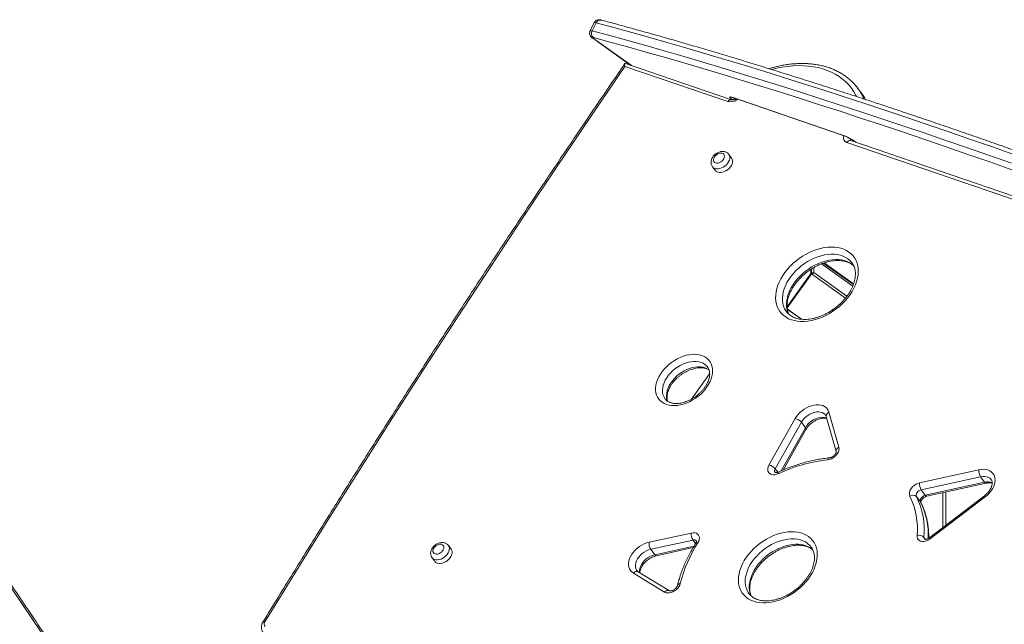
# Model space of a CAD drawing. Units: millimetres. Extents: x -8725 to 18424, y -8953 to 1990.
# Drawn here: x 14773 to 15737, y -4740 to -4149 of the extents above; entities that cross this region are included whole.
import ezdxf

# ---------------------------------------------------------------- set-up
doc = ezdxf.new("R2010")
doc.units = ezdxf.units.MM

msp = doc.modelspace()

# ---------------------------------------------------------------- linework, layer by layer
at = {"color": 7, "linetype": 'Continuous', "lineweight": 15}
for p, q in [((15335.29, -4151.55), (15331.34, -4159.54)), ((15337.35, -4151.63), (15333.4, -4159.61)), ((15333.87, -4166.84), (15371.28, -4193.41)), ((15465.91, -4228.87), (15365.25, -4194.45)), ((15469.72, -4227.07), (15365.77, -4191.52)), ((15596.99, -4220.84), (15593.04, -4215.56)), ((15471.29, -4224.94), (15577.36, -4261.22)), ((15471.87, -4225.24), (15577.94, -4261.51)), ((15886.91, -4369.76), (15586.39, -4266.98)), ((15589.27, -4267.21), (15591.31, -4268.66)), ((15883.1, -4371.56), (15582.58, -4268.78)), ((15469.7, -4284), (15467.07, -4280.49)), ((15451.05, -4292.47), (15453.69, -4295.99)), ((15547.79, -4396.64), (15547.79, -4392.62)), ((15588.87, -4407.81), (15559.43, -4386.9)), ((15587.55, -4386.65), (15587.43, -4386.48)), ((15524.02, -4430.42), (15547.41, -4397.81)), ((15523.25, -4434.25), (15523.37, -4434.41)), ((15524.14, -4431.77), (15538.18, -4441.74)), ((15562.39, -4537.05), (15572.08, -4571.17)), ((15565, -4532.76), (15574.7, -4566.87)), ((15506.25, -4584.49), (15531.9, -4538.97)), ((15537.98, -4542.56), (15512.33, -4588.08)), ((15537.98, -4542.56), (15541.93, -4547.84)), ((15520.08, -4589.25), (15542.4, -4549.64)), ((15653.64, -4601.78), (15711.63, -4589.03)), ((15713.3, -4595.89), (15655.31, -4608.65)), ((15659.26, -4613.93), (15717.25, -4601.17)), ((15660.86, -4614.88), (15718.85, -4602.13)), ((15713.3, -4595.89), (15717.25, -4601.17)), ((15655.31, -4608.65), (15659.26, -4613.93)), ((15676.5, -4611.44), (15676.5, -4645.49)), ((15650.57, -4615.24), (15654.52, -4620.52)), ((15654.76, -4620.9), (15654.8, -4620.98)), ((15717.1, -4614.42), (15663.59, -4655.37)), ((15717.94, -4615.45), (15664.43, -4656.41)), ((15388.98, -4659.98), (15430.3, -4650.9)), ((15431.97, -4657.76), (15390.65, -4666.85)), ((15195.29, -4666.61), (15192.65, -4663.09)), ((15390.65, -4666.85), (15394.61, -4672.13)), ((15396.2, -4673.08), (15432.07, -4665.19)), ((15176.64, -4675.07), (15179.27, -4678.59)), ((15404.13, -4708.68), (15373.6, -4690.14)), ((15408.92, -4707.34), (15378.39, -4688.79)), ((15486.65, -4710.01), (15486.76, -4710.16))]:
    msp.add_line(p, q, dxfattribs=at)
at = {"color": 8, "linetype": 'Continuous', "lineweight": 15}
for p, q in [((15334.57, -4167.2), (15371.66, -4193.54)), ((15470.75, -4227.15), (15469.77, -4226.46)), ((15471.87, -4225.24), (15471.29, -4224.94)), ((15577.93, -4261.51), (15577.36, -4261.22)), ((15589.97, -4267.57), (15591.69, -4268.79)), ((15590.51, -4268.39), (15590.64, -4268.18)), ((15591.09, -4268.58), (15591, -4268.44)), ((15550.03, -4396.16), (15550.03, -4391.24)), ((15557.66, -4387.57), (15588.26, -4409.31)), ((15588.95, -4407.08), (15560.18, -4386.65)), ((15547.2, -4397.13), (15523.95, -4429.55)), ((15547.2, -4392.98), (15547.2, -4397.13)), ((15547.64, -4397.41), (15547.74, -4397.45)), ((15547.74, -4397.45), (15547.65, -4397.38)), ((15547.74, -4397.45), (15581.07, -4421.12)), ((15582.54, -4419.24), (15550.03, -4396.16)), ((15538.26, -4441.75), (15524.14, -4431.71)), ((15448.24, -4495.25), (15430.62, -4519.83)), ((15518.11, -4590.1), (15541.93, -4547.84)), ((15512.33, -4588.08), (15514.87, -4591.48)), ((15679.43, -4643.24), (15679.43, -4610.8)), ((15654.52, -4620.52), (15654.76, -4620.9)), ((15431.97, -4657.76), (15434.51, -4661.15)), ((15657.94, -4655.18), (15659.36, -4657.08)), ((15394.61, -4672.13), (15432.93, -4663.7))]:
    msp.add_line(p, q, dxfattribs=at)
at = {"color": 8, "linetype": 'Continuous', "lineweight": 15, "flags": 128}
for points in [[(15337.35, -4151.63), (15336.48, -4151.44), (15335.83, -4151.37), (15335.42, -4151.44), (15335.29, -4151.55)], [(15331.34, -4159.54), (15331.47, -4159.42), (15331.88, -4159.35), (15332.53, -4159.42), (15333.4, -4159.61)], [(15334.57, -4167.2), (15333.93, -4166.88), (15333.87, -4166.84)], [(15591.78, -4223.78), (15591.3, -4222.8), (15589.26, -4219.17), (15586.93, -4215.74), (15584.32, -4212.52), (15581.43, -4209.53), (15578.27, -4206.76), (15574.86, -4204.24), (15571.21, -4201.97), (15567.32, -4199.96), (15563.22, -4198.22), (15558.91, -4196.75), (15554.42, -4195.55), (15549.75, -4194.64), (15544.92, -4194), (15539.95, -4193.66), (15534.86, -4193.6), (15529.66, -4193.83), (15524.37, -4194.34), (15519, -4195.14), (15513.58, -4196.22), (15508.86, -4197.38)], [(15600.76, -4226.66), (15599.52, -4224.56), (15597.14, -4221.05)], [(15589.28, -4267.22), (15589.33, -4267.25), (15589.97, -4267.57)], [(15467.05, -4280.46), (15467.23, -4280.71), (15467.79, -4281.9), (15468.03, -4283.24), (15467.96, -4284.71), (15467.56, -4286.23), (15466.85, -4287.77), (15465.86, -4289.26), (15464.62, -4290.65), (15463.19, -4291.89), (15461.6, -4292.93), (15459.93, -4293.74), (15458.22, -4294.29), (15456.54, -4294.55), (15454.95, -4294.52), (15453.52, -4294.21)], [(15469.7, -4284), (15469.86, -4284.23), (15470.42, -4285.42), (15470.67, -4286.76), (15470.59, -4288.23), (15470.19, -4289.75), (15469.48, -4291.29), (15468.49, -4292.78), (15467.26, -4294.17), (15465.82, -4295.41), (15464.24, -4296.45), (15462.56, -4297.26), (15460.85, -4297.81), (15459.18, -4298.07), (15457.59, -4298.04), (15456.15, -4297.73)], [(15587.43, -4386.48), (15587.22, -4386.2), (15585.51, -4384.3), (15583.54, -4382.62), (15581.32, -4381.19), (15578.88, -4380.02), (15576.23, -4379.11), (15573.39, -4378.48), (15570.4, -4378.13), (15567.27, -4378.06), (15564.05, -4378.28), (15560.74, -4378.78), (15557.39, -4379.56), (15554.02, -4380.61), (15550.66, -4381.92), (15547.35, -4383.49), (15544.1, -4385.29), (15540.96, -4387.31), (15537.94, -4389.53), (15535.07, -4391.94), (15532.39, -4394.51), (15529.9, -4397.22), (15527.64, -4400.05), (15525.63, -4402.97), (15523.87, -4405.95), (15522.4, -4408.98), (15521.21, -4412.02), (15520.32, -4415.04), (15519.74, -4418.02), (15519.48, -4420.94), (15519.53, -4423.76), (15519.89, -4426.47), (15520.57, -4429.03), (15521.56, -4431.44), (15522.84, -4433.66), (15523.25, -4434.25)], [(15525.51, -4436.72), (15525.51, -4436.72), (15524.52, -4434.31), (15523.84, -4431.75), (15523.48, -4429.04), (15523.43, -4426.22), (15523.69, -4423.3), (15524.27, -4420.32), (15525.16, -4417.29), (15526.35, -4414.26), (15527.82, -4411.23), (15529.58, -4408.25), (15531.59, -4405.33), (15533.85, -4402.5), (15536.34, -4399.79), (15539.02, -4397.22), (15541.89, -4394.81), (15544.91, -4392.59), (15548.05, -4390.57), (15551.3, -4388.77), (15554.61, -4387.2), (15557.97, -4385.89), (15561.34, -4384.84), (15564.69, -4384.06), (15568, -4383.56), (15571.22, -4383.34), (15574.35, -4383.41), (15577.34, -4383.76), (15580.18, -4384.39), (15582.83, -4385.3), (15585.27, -4386.47), (15587.49, -4387.9), (15589.33, -4389.45)], [(15547.41, -4397.81), (15547.45, -4397.7), (15547.43, -4397.54), (15547.35, -4397.34), (15547.2, -4397.13)], [(15588.95, -4407.08), (15588.8, -4407.44), (15588.73, -4407.71)], [(15446.2, -4488.43), (15445.26, -4487.33), (15443.69, -4485.96), (15441.87, -4484.83), (15439.84, -4483.97), (15437.61, -4483.37), (15435.21, -4483.06), (15432.68, -4483.03), (15430.05, -4483.28), (15427.36, -4483.82), (15424.65, -4484.63), (15421.94, -4485.7), (15419.28, -4487.02), (15416.71, -4488.57), (15414.25, -4490.33), (15411.94, -4492.28), (15409.82, -4494.38), (15407.91, -4496.62), (15406.23, -4498.96), (15404.81, -4501.36), (15403.68, -4503.8), (15402.83, -4506.25), (15402.29, -4508.67), (15402.07, -4511.02), (15402.16, -4513.28), (15402.56, -4515.42), (15403.28, -4517.4), (15404.29, -4519.2), (15404.55, -4519.57)], [(15406.95, -4522.03), (15406.51, -4520.7), (15406.11, -4518.56), (15406.02, -4516.3), (15406.25, -4513.95), (15406.78, -4511.53), (15407.63, -4509.08), (15408.77, -4506.64), (15410.18, -4504.23), (15411.86, -4501.9), (15413.77, -4499.66), (15415.9, -4497.56), (15418.2, -4495.61), (15420.66, -4493.85), (15423.23, -4492.3), (15425.89, -4490.98), (15428.6, -4489.91), (15431.31, -4489.1), (15434, -4488.56), (15436.63, -4488.31), (15439.16, -4488.34), (15441.56, -4488.65), (15443.79, -4489.25), (15445.82, -4490.11), (15447.64, -4491.24), (15447.84, -4491.39)], [(15561.63, -4535.52), (15561.23, -4535.04), (15559.98, -4533.95), (15558.48, -4533.14), (15556.74, -4532.61), (15554.82, -4532.39), (15552.77, -4532.49), (15550.65, -4532.89), (15548.49, -4533.58), (15546.37, -4534.56), (15544.33, -4535.79), (15542.42, -4537.25), (15540.7, -4538.89), (15539.21, -4540.68), (15537.98, -4542.56)], [(15541.93, -4547.84), (15543.16, -4545.96), (15544.65, -4544.17), (15546.37, -4542.53), (15548.28, -4541.07), (15550.32, -4539.84), (15552.44, -4538.86), (15554.6, -4538.17), (15556.73, -4537.77), (15558.77, -4537.67), (15560.69, -4537.89), (15562.43, -4538.42), (15562.82, -4538.59)], [(15515.46, -4592.82), (15515.36, -4592.2), (15515.35, -4591.7), (15515.43, -4591.37), (15515.58, -4591.21)], [(15723.74, -4598.7), (15723.54, -4598.44), (15722.37, -4597.31), (15720.93, -4596.44), (15719.26, -4595.85), (15717.4, -4595.56), (15715.39, -4595.58), (15713.3, -4595.89)], [(15434.69, -4660.84), (15434.73, -4660.8), (15435.02, -4660.57), (15435.46, -4660.46), (15436.04, -4660.46), (15436.72, -4660.58)], [(15547.68, -4664.71), (15547.61, -4664.63), (15545.98, -4662.74), (15544.07, -4661.08), (15541.91, -4659.66), (15539.53, -4658.5), (15536.93, -4657.61), (15534.15, -4657), (15531.21, -4656.68), (15528.14, -4656.64), (15524.97, -4656.89), (15521.72, -4657.42), (15518.44, -4658.23), (15515.14, -4659.32), (15511.86, -4660.66), (15508.63, -4662.26), (15505.48, -4664.09), (15502.44, -4666.14), (15499.53, -4668.39), (15496.8, -4670.81), (15494.25, -4673.39), (15491.91, -4676.1), (15489.82, -4678.92), (15487.97, -4681.81), (15486.4, -4684.76), (15485.12, -4687.73), (15484.14, -4690.7), (15483.47, -4693.64), (15483.11, -4696.52), (15483.07, -4699.31), (15483.34, -4701.99), (15483.94, -4704.54), (15484.84, -4706.93), (15486.05, -4709.13), (15486.65, -4710.01)], [(15488.92, -4712.47), (15488.79, -4712.21), (15487.89, -4709.82), (15487.29, -4707.27), (15487.02, -4704.59), (15487.06, -4701.8), (15487.42, -4698.92), (15488.09, -4695.98), (15489.07, -4693.01), (15490.36, -4690.04), (15491.92, -4687.09), (15493.77, -4684.2), (15495.86, -4681.38), (15498.2, -4678.67), (15500.75, -4676.09), (15503.48, -4673.67), (15506.39, -4671.42), (15509.43, -4669.37), (15512.58, -4667.54), (15515.81, -4665.94), (15519.09, -4664.59), (15522.39, -4663.51), (15525.67, -4662.7), (15528.92, -4662.16), (15532.09, -4661.92), (15535.16, -4661.96), (15538.1, -4662.28), (15540.88, -4662.89), (15543.48, -4663.78), (15545.87, -4664.94), (15548.02, -4666.35), (15549.24, -4667.36)], [(15192.63, -4663.06), (15192.81, -4663.32), (15193.37, -4664.5), (15193.62, -4665.84), (15193.54, -4667.31), (15193.14, -4668.83), (15192.43, -4670.37), (15191.45, -4671.86), (15190.21, -4673.25), (15188.78, -4674.49), (15187.19, -4675.53), (15185.51, -4676.34), (15183.81, -4676.89), (15182.13, -4677.15), (15180.54, -4677.12), (15179.1, -4676.81)], [(15195.29, -4666.61), (15195.45, -4666.83), (15196.01, -4668.02), (15196.25, -4669.36), (15196.18, -4670.83), (15195.78, -4672.35), (15195.07, -4673.89), (15194.08, -4675.38), (15192.84, -4676.77), (15191.41, -4678.01), (15189.82, -4679.05), (15188.15, -4679.86), (15186.44, -4680.41), (15184.76, -4680.67), (15183.17, -4680.64), (15181.74, -4680.33)], [(15390.65, -4666.85), (15388.48, -4667.47), (15386.32, -4668.39), (15384.23, -4669.58), (15382.27, -4671), (15380.48, -4672.62), (15378.93, -4674.4), (15377.63, -4676.29), (15376.64, -4678.24), (15375.97, -4680.2), (15375.64, -4682.12), (15375.66, -4683.95), (15376.03, -4685.64), (15376.75, -4687.15), (15377.07, -4687.61)], [(15379.66, -4689.56), (15379.61, -4689.23), (15379.59, -4687.4), (15379.92, -4685.48), (15380.59, -4683.52), (15381.58, -4681.57), (15382.88, -4679.68), (15384.44, -4677.9), (15386.22, -4676.28), (15388.18, -4674.86), (15390.27, -4673.67), (15392.43, -4672.75), (15394.61, -4672.13)], [(15373.6, -4690.14), (15374.29, -4689.49), (15375.04, -4688.98), (15375.81, -4688.62), (15376.59, -4688.44), (15377.34, -4688.44), (15378.02, -4688.61), (15378.39, -4688.79)], [(15013.14, -4737.85), (15012.45, -4737.74), (15011.86, -4737.75), (15011.41, -4737.88), (15011.11, -4738.12), (15011.08, -4738.17)]]:
    msp.add_lwpolyline(points, dxfattribs=at)
at = {"color": 7, "linetype": 'Continuous', "lineweight": 15, "flags": 128}
for points in [[(15747.48, -4281.16), (15725.84, -4273.55), (15704.4, -4266.07), (15683.15, -4258.73), (15662.1, -4251.53), (15641.25, -4244.47), (15620.61, -4237.55), (15600.17, -4230.78), (15579.94, -4224.16), (15559.93, -4217.68), (15540.12, -4211.35), (15520.54, -4205.16), (15501.18, -4199.13), (15482.05, -4193.24), (15463.14, -4187.5), (15444.46, -4181.92), (15426.01, -4176.49), (15407.8, -4171.21), (15389.82, -4166.08), (15372.09, -4161.11), (15354.6, -4156.29), (15337.35, -4151.63)], [(15333.4, -4159.61), (15350.65, -4164.28), (15368.14, -4169.09), (15385.87, -4174.06), (15403.85, -4179.19), (15422.06, -4184.47), (15440.51, -4189.9), (15459.18, -4195.48), (15478.09, -4201.22), (15497.23, -4207.11), (15516.59, -4213.14), (15536.17, -4219.33), (15555.97, -4225.66), (15575.99, -4232.14), (15596.22, -4238.76), (15616.66, -4245.54), (15637.3, -4252.45), (15658.15, -4259.51), (15679.2, -4266.71), (15700.45, -4274.05), (15721.89, -4281.53), (15743.53, -4289.15)], [(15334.66, -4166.23), (15334.22, -4166.13), (15333.9, -4166.1), (15333.69, -4166.13), (15333.62, -4166.23), (15333.67, -4166.39), (15333.85, -4166.61), (15334.15, -4166.88), (15334.57, -4167.2)], [(15743.95, -4295.5), (15722.36, -4287.89), (15700.96, -4280.43), (15679.76, -4273.1), (15658.75, -4265.92), (15637.94, -4258.87), (15617.34, -4251.97), (15596.94, -4245.22), (15576.76, -4238.6), (15556.78, -4232.14), (15537.02, -4225.82), (15517.48, -4219.65), (15498.16, -4213.62), (15479.06, -4207.75), (15460.19, -4202.02), (15441.54, -4196.45), (15423.13, -4191.03), (15404.96, -4185.76), (15387.02, -4180.65), (15369.32, -4175.68), (15351.87, -4170.88), (15334.66, -4166.23)], [(15365.25, -4194.45), (15331.88, -4243.48), (15298.78, -4292.58), (15265.95, -4341.77), (15233.39, -4391.03), (15201.1, -4440.37), (15169.08, -4489.78), (15137.34, -4539.26), (15105.88, -4588.81), (15074.69, -4638.42), (15043.78, -4688.11), (15013.14, -4737.85)], [(15593.04, -4215.56), (15593.13, -4215.68), (15593.5, -4216.18)], [(15469.77, -4226.46), (15468.82, -4225.74), (15468.18, -4225.14), (15467.88, -4224.68), (15467.92, -4224.38), (15468.3, -4224.26), (15469.01, -4224.31), (15470.02, -4224.54), (15471.29, -4224.94)], [(15597.14, -4221.05), (15597.08, -4220.96), (15596.99, -4220.84)], [(15453.98, -4288.77), (15455.14, -4288.98), (15456.43, -4288.89), (15457.78, -4288.5), (15459.1, -4287.84), (15460.31, -4286.94), (15461.33, -4285.87), (15462.09, -4284.69), (15462.56, -4283.47), (15462.69, -4282.29), (15462.49, -4281.23), (15461.96, -4280.35), (15461.14, -4279.71), (15460.07, -4279.35), (15458.83, -4279.28), (15457.5, -4279.53), (15456.16, -4280.06), (15454.88, -4280.84), (15453.76, -4281.84), (15452.86, -4282.97), (15452.24, -4284.18), (15451.94, -4285.39), (15451.98, -4286.52), (15452.35, -4287.49), (15453.03, -4288.26), (15453.98, -4288.77)], [(15456.15, -4297.73), (15457.59, -4298.04), (15459.18, -4298.07), (15460.85, -4297.81), (15462.56, -4297.26), (15464.24, -4296.45), (15465.82, -4295.41), (15467.26, -4294.17), (15468.49, -4292.78), (15469.48, -4291.29), (15470.19, -4289.75), (15470.59, -4288.23), (15470.67, -4286.76), (15470.42, -4285.42), (15469.86, -4284.23), (15469.7, -4284)], [(15528.26, -4442.3), (15525.54, -4441.2), (15523.05, -4439.84), (15520.78, -4438.22), (15518.78, -4436.37), (15517.04, -4434.29), (15515.58, -4432), (15514.42, -4429.51), (15513.56, -4426.86), (15513.01, -4424.05), (15512.78, -4421.12), (15512.86, -4418.08), (15513.26, -4414.95), (15513.98, -4411.77), (15514.99, -4408.56), (15516.31, -4405.33), (15517.92, -4402.13), (15519.8, -4398.96), (15521.95, -4395.86), (15524.33, -4392.86), (15526.95, -4389.97), (15529.77, -4387.21), (15532.77, -4384.62), (15535.94, -4382.2), (15539.24, -4379.98), (15542.64, -4377.98), (15546.13, -4376.21), (15549.68, -4374.68), (15553.25, -4373.41), (15556.83, -4372.41), (15560.37, -4371.68), (15563.86, -4371.23), (15567.27, -4371.07), (15570.56, -4371.19), (15573.72, -4371.6), (15576.72, -4372.28), (15579.54, -4373.25), (15582.14, -4374.48), (15584.53, -4375.97), (15586.66, -4377.7), (15588.54, -4379.67), (15590.14, -4381.86), (15591.45, -4384.25), (15592.46, -4386.82), (15593.16, -4389.55), (15593.55, -4392.43), (15593.63, -4395.42), (15593.39, -4398.5), (15592.83, -4401.66), (15591.96, -4404.86), (15590.8, -4408.08), (15589.33, -4411.3), (15587.59, -4414.49), (15585.57, -4417.62), (15583.3, -4420.68), (15580.8, -4423.63), (15578.08, -4426.46), (15575.16, -4429.14), (15572.08, -4431.64), (15568.84, -4433.96), (15565.48, -4436.08), (15562.03, -4437.96), (15558.51, -4439.62), (15554.95, -4441.01), (15551.37, -4442.15), (15547.81, -4443.02), (15544.29, -4443.61), (15540.84, -4443.91), (15537.48, -4443.93), (15534.25, -4443.67), (15531.17, -4443.12), (15528.26, -4442.3)], [(15406.04, -4525.09), (15403.81, -4524.16), (15401.8, -4522.97), (15400.03, -4521.52), (15398.52, -4519.85), (15397.29, -4517.97), (15396.36, -4515.89), (15395.73, -4513.65), (15395.42, -4511.27), (15395.41, -4508.77), (15395.73, -4506.18), (15396.35, -4503.54), (15397.28, -4500.87), (15398.5, -4498.2), (15400.01, -4495.57), (15401.77, -4493), (15403.78, -4490.52), (15406.01, -4488.16), (15408.44, -4485.95), (15411.03, -4483.91), (15413.76, -4482.07), (15416.6, -4480.44), (15419.51, -4479.04), (15422.47, -4477.9), (15425.43, -4477.02), (15428.37, -4476.41), (15431.25, -4476.09), (15434.04, -4476.04), (15436.71, -4476.28), (15439.22, -4476.81), (15441.56, -4477.6), (15443.68, -4478.67), (15445.58, -4479.99), (15447.22, -4481.55), (15448.59, -4483.33), (15449.67, -4485.31), (15450.45, -4487.47), (15450.92, -4489.79), (15451.08, -4492.23), (15450.93, -4494.78), (15450.46, -4497.4), (15449.68, -4500.06), (15448.6, -4502.73), (15447.24, -4505.38), (15445.6, -4507.99), (15443.71, -4510.52), (15441.59, -4512.94), (15439.25, -4515.23), (15436.74, -4517.35), (15434.08, -4519.3), (15431.29, -4521.04), (15428.41, -4522.55), (15425.47, -4523.82), (15422.51, -4524.84), (15419.55, -4525.58), (15416.64, -4526.05), (15413.8, -4526.23), (15411.07, -4526.14), (15408.47, -4525.75), (15406.04, -4525.09)], [(15531.9, -4538.97), (15533.24, -4536.87), (15534.82, -4534.85), (15536.64, -4532.95), (15538.64, -4531.21), (15540.8, -4529.65), (15543.08, -4528.3), (15545.44, -4527.19), (15547.83, -4526.34), (15550.21, -4525.75), (15552.55, -4525.45), (15554.8, -4525.43), (15556.91, -4525.71), (15558.86, -4526.26), (15560.6, -4527.09), (15562.11, -4528.17), (15563.36, -4529.49), (15564.33, -4531.03), (15565, -4532.76)], [(15574.7, -4566.87), (15574.9, -4568.33), (15574.74, -4569.92), (15574.21, -4571.57), (15573.33, -4573.2), (15572.15, -4574.76), (15570.71, -4576.17), (15569.07, -4577.38), (15567.3, -4578.34), (15565.47, -4579), (15563.66, -4579.34)], [(15515.46, -4592.82), (15513.78, -4593.46), (15512.1, -4593.82), (15510.5, -4593.9), (15509.01, -4593.69), (15507.71, -4593.21), (15506.62, -4592.46), (15505.8, -4591.48), (15505.27, -4590.3), (15505.04, -4588.96), (15505.14, -4587.52), (15505.54, -4586.01), (15506.25, -4584.49)], [(15711.63, -4589.03), (15713.99, -4588.65), (15716.27, -4588.55), (15718.42, -4588.75), (15720.42, -4589.22), (15722.23, -4589.98), (15723.81, -4590.99), (15725.14, -4592.26), (15726.18, -4593.74), (15726.94, -4595.42), (15727.38, -4597.27), (15727.5, -4599.25), (15727.3, -4601.33), (15726.79, -4603.46), (15725.97, -4605.63), (15724.86, -4607.77), (15723.47, -4609.86), (15721.84, -4611.87), (15719.98, -4613.74), (15717.94, -4615.45)], [(15644.17, -4614.96), (15643.71, -4613.62), (15643.62, -4612.1), (15643.9, -4610.48), (15644.55, -4608.83), (15645.53, -4607.21), (15646.8, -4605.7), (15648.32, -4604.34), (15650.01, -4603.21), (15651.81, -4602.35), (15653.64, -4601.78)], [(15655.31, -4608.65), (15654.17, -4609.02), (15653.06, -4609.63), (15652.07, -4610.42), (15651.25, -4611.36), (15650.67, -4612.38), (15650.35, -4613.4), (15650.32, -4614.38), (15650.57, -4615.24)], [(15654.52, -4620.52), (15654.27, -4619.66), (15654.3, -4618.68), (15654.62, -4617.66), (15655.2, -4616.64), (15656.02, -4615.7), (15657.01, -4614.91), (15658.12, -4614.3), (15659.26, -4613.93)], [(15430.3, -4650.9), (15432.09, -4650.66), (15433.76, -4650.77), (15435.25, -4651.2), (15436.48, -4651.95), (15437.41, -4652.98), (15438.01, -4654.25), (15438.24, -4655.71), (15438.09, -4657.3), (15437.58, -4658.94), (15436.72, -4660.58)], [(15491.15, -4717.7), (15488.49, -4716.61), (15486.04, -4715.26), (15483.84, -4713.66), (15481.89, -4711.81), (15480.21, -4709.74), (15478.83, -4707.46), (15477.74, -4704.98), (15476.96, -4702.34), (15476.5, -4699.55), (15476.36, -4696.63), (15476.53, -4693.61), (15477.03, -4690.52), (15477.84, -4687.38), (15478.96, -4684.21), (15480.37, -4681.04), (15482.08, -4677.9), (15484.05, -4674.82), (15486.28, -4671.82), (15488.75, -4668.92), (15491.44, -4666.15), (15494.33, -4663.53), (15497.38, -4661.09), (15500.58, -4658.84), (15503.9, -4656.8), (15507.31, -4654.99), (15510.79, -4653.42), (15514.3, -4652.12), (15517.81, -4651.08), (15521.3, -4650.31), (15524.74, -4649.83), (15528.1, -4649.64), (15531.35, -4649.74), (15534.47, -4650.12), (15537.42, -4650.79), (15540.19, -4651.73), (15542.75, -4652.95), (15545.08, -4654.43), (15547.16, -4656.16), (15548.97, -4658.12), (15550.5, -4660.3), (15551.74, -4662.68), (15552.67, -4665.24), (15553.29, -4667.96), (15553.6, -4670.82), (15553.58, -4673.79), (15553.24, -4676.85), (15552.59, -4679.97), (15551.63, -4683.13), (15550.36, -4686.3), (15548.8, -4689.45), (15546.95, -4692.57), (15544.85, -4695.61), (15542.49, -4698.57), (15539.91, -4701.41), (15537.12, -4704.1), (15534.15, -4706.64), (15531.02, -4708.99), (15527.76, -4711.13), (15524.39, -4713.06), (15520.94, -4714.75), (15517.45, -4716.18), (15513.93, -4717.36), (15510.42, -4718.26), (15506.95, -4718.88), (15503.55, -4719.22), (15500.24, -4719.27), (15497.06, -4719.03), (15494.02, -4718.51), (15491.15, -4717.7)], [(15087.32, -5204.2), (15056.69, -5154.45), (15025.78, -5104.77), (14994.59, -5055.15), (14963.12, -5005.61), (14931.38, -4956.13), (14899.37, -4906.72), (14867.08, -4857.38), (14834.52, -4808.12), (14801.69, -4758.93), (14768.59, -4709.82), (14735.22, -4660.79)], [(15179.56, -4671.37), (15180.72, -4671.58), (15182.02, -4671.49), (15183.37, -4671.1), (15184.69, -4670.44), (15185.9, -4669.54), (15186.92, -4668.47), (15187.68, -4667.29), (15188.15, -4666.07), (15188.28, -4664.89), (15188.08, -4663.83), (15187.54, -4662.95), (15186.72, -4662.31), (15185.66, -4661.95), (15184.42, -4661.88), (15183.09, -4662.13), (15181.74, -4662.66), (15180.47, -4663.44), (15179.35, -4664.44), (15178.45, -4665.57), (15177.83, -4666.78), (15177.53, -4667.99), (15177.56, -4669.12), (15177.93, -4670.1), (15178.61, -4670.86), (15179.56, -4671.37)], [(15373.6, -4690.14), (15372.09, -4689.02), (15370.86, -4687.66), (15369.91, -4686.08), (15369.27, -4684.32), (15368.95, -4682.39), (15368.96, -4680.35), (15369.29, -4678.23), (15369.95, -4676.05), (15370.9, -4673.87), (15372.15, -4671.73), (15373.67, -4669.65), (15375.42, -4667.69), (15377.39, -4665.87), (15379.52, -4664.23), (15381.79, -4662.8), (15384.15, -4661.6), (15386.57, -4660.65), (15388.98, -4659.98)], [(15664.43, -4656.41), (15662.83, -4657.47), (15661.13, -4658.3), (15659.4, -4658.86), (15657.7, -4659.13), (15656.1, -4659.1), (15654.64, -4658.77), (15653.4, -4658.16), (15652.41, -4657.28), (15651.7, -4656.17), (15651.32, -4654.87), (15651.26, -4653.43)], [(15181.74, -4680.33), (15183.17, -4680.64), (15184.76, -4680.67), (15186.44, -4680.41), (15188.15, -4679.86), (15189.82, -4679.05), (15191.41, -4678.01), (15192.84, -4676.77), (15194.08, -4675.38), (15195.07, -4673.89), (15195.78, -4672.35), (15196.18, -4670.83), (15196.25, -4669.36), (15196.01, -4668.02), (15195.45, -4666.83), (15195.29, -4666.61)], [(15419.56, -4700.25), (15419.01, -4701.86), (15418.14, -4703.45), (15416.97, -4704.96), (15415.56, -4706.34), (15413.96, -4707.52), (15412.24, -4708.47), (15410.45, -4709.13), (15408.68, -4709.49), (15406.99, -4709.54), (15405.46, -4709.26), (15404.13, -4708.68)]]:
    msp.add_lwpolyline(points, dxfattribs=at)
at = {"color": 8, "linetype": 'Continuous', "lineweight": 15}
for centre, radius, start, end in [((15341.38, -4153.28), 4.36, 80.64154, 157.7787), ((15551.76, -4246.39), 51.52, 23.1024, 35.89038), ((15468.45, -4218.13), 11.04, 256.68865, 310.52738), ((15469.06, -4230.6), 3.59, 80.16674, 151.30441), ((15470.83, -4222.49), 4.11, 254.96872, 307.68241), ((15584.37, -4263.81), 5.28, 160.75139, 250.14754), ((15585.72, -4270.48), 3.57, 79.06988, 151.42043), ((15588.45, -4265.44), 2.63, 174.51966, 215.89276), ((15455.04, -4289.44), 5.01, 217.37926, 252.30687), ((15457.67, -4292.96), 5.01, 217.26793, 252.30814), ((15547.11, -4396.42), 0.712, 277.33064, 341.76377), ((15548.61, -4391.34), 5.02, 260.6127, 286.4751), ((15566.44, -4536.57), 4.08, 110.60939, 186.77765), ((15540.75, -4549.11), 1.73, 342.22683, 46.99977), ((15576.13, -4570.69), 4.08, 110.62104, 186.69854), ((15566.08, -4579.62), 2.43, 107.24736, 173.37132), ((15515.01, -4589.99), 3.29, 144.43525, 211.88753), ((15720.26, -4612.9), 12.11, 68.60692, 104.37342), ((15718.81, -4600.38), 1.75, 206.90022, 271.1307), ((15660.82, -4613.14), 1.74, 206.8667, 271.42413), ((15588.28, -4653.24), 73.89, 357.60208, 26.28631), ((15705.75, -4624.51), 15.19, 36.61288, 41.66004), ((15432.99, -4660.91), 3.31, 42.14245, 107.94598), ((15660.5, -4655.46), 2.57, 173.56624, 216.1451), ((15652.1, -4665.58), 15.36, 36.6351, 41.6257), ((15180.63, -4672.03), 5.01, 217.39161, 252.3022), ((15183.26, -4675.55), 5.01, 217.27767, 252.30535), ((15396.16, -4671.34), 1.74, 206.87037, 271.42161), ((15419.59, -4703.19), 2.94, 90.67742, 156.85225), ((15407.38, -4711.08), 4.05, 67.76246, 143.55605)]:
    msp.add_arc(centre, radius, start, end, dxfattribs=at)
at = {"color": 7, "linetype": 'Continuous', "lineweight": 15}
for centre, radius, start, end in [((15337.87, -4162.19), 5.16, 150.08039, 231.44211), ((15558.03, -4315.28), 57.41, 56.19357, 70.32567), ((15457.67, -4292.96), 5.01, 217.26793, 252.30814), ((15545.79, -4396.64), 2, 324.35065, 0), ((15548.1, -4395.4), 2.08, 260.12559, 338.62271), ((15529.8, -4549.48), 10.72, 40.20082, 78.67893), ((15504.14, -4595), 10.72, 40.19788, 78.68189), ((15580.6, -4732.82), 154.4, 96.2961, 114.95197), ((15722.08, -4590.12), 10.51, 174.05577, 213.31237), ((15664.1, -4602.87), 10.51, 174.05838, 213.31011), ((15647.21, -4618.81), 4.9, 46.73248, 128.4092), ((15579.46, -4646.78), 72.11, 354.7088, 26.18204), ((15583.39, -4648.27), 74.87, 354.70804, 26.18283), ((15440.76, -4651.99), 10.51, 174.05687, 213.30919), ((15399.44, -4661.07), 10.51, 174.05718, 213.31132), ((15546.78, -4731.76), 131.07, 147.1073, 166.0874), ((15653.16, -4659.81), 6.66, 44.13863, 106.57004), ((15183.26, -4675.55), 5.01, 217.27767, 252.30535), ((15015.53, -4739.86), 3.12, 139.82625, 230.07037)]:
    msp.add_arc(centre, radius, start, end, dxfattribs=at)
for points, knots in [([(15342.09, -4148.98), (15341.88, -4148.93), (15341.33, -4148.79), (15340.49, -4148.67), (15339.49, -4148.68), (15338.51, -4148.85), (15337.5, -4149.25), (15336.55, -4149.88), (15335.78, -4150.67), (15335.46, -4151.29), (15335.32, -4151.56)], [0, 0, 0, 0, 0.101735, 0.25472, 0.368106, 0.489578, 0.618341, 0.753649, 0.893156, 1, 1, 1, 1]), ([(16072.44, -4398.77), (16068.49, -4397.21), (16057.04, -4392.69), (16038.18, -4385.29), (16015.9, -4376.61), (15993.76, -4368.03), (15971.75, -4359.56), (15949.88, -4351.21), (15928.15, -4342.96), (15906.56, -4334.83), (15885.12, -4326.82), (15863.82, -4318.91), (15842.68, -4311.13), (15821.68, -4303.46), (15800.85, -4295.9), (15780.17, -4288.47), (15759.66, -4281.15), (15739.31, -4273.96), (15719.12, -4266.89), (15699.11, -4259.94), (15679.27, -4253.11), (15659.6, -4246.41), (15640.1, -4239.83), (15620.79, -4233.38), (15601.66, -4227.06), (15582.72, -4220.86), (15563.96, -4214.79), (15545.38, -4208.85), (15527.01, -4203.04), (15508.82, -4197.36), (15490.83, -4191.81), (15473.04, -4186.4), (15455.45, -4181.11), (15438.06, -4175.96), (15420.88, -4170.95), (15403.9, -4166.07), (15387.13, -4161.32), (15370.58, -4156.71), (15355.57, -4152.6), (15346.14, -4150.07), (15342.09, -4148.98)], [0, 0, 0, 0, 0.014112, 0.040929, 0.067746, 0.094563, 0.12138, 0.148198, 0.175015, 0.201834, 0.228652, 0.255471, 0.28229, 0.309109, 0.335929, 0.362749, 0.389569, 0.41639, 0.443211, 0.470033, 0.496855, 0.523678, 0.550501, 0.577325, 0.604149, 0.630974, 0.6578, 0.684626, 0.711453, 0.738281, 0.765109, 0.791938, 0.818768, 0.845599, 0.872431, 0.899264, 0.926099, 0.952934, 0.97977, 1, 1, 1, 1]), ([(15331.36, -4159.55), (15331.31, -4159.63), (15331.05, -4160.07), (15330.85, -4160.94), (15330.78, -4162.07), (15330.94, -4163.09), (15331.26, -4163.99), (15331.7, -4164.77), (15332.22, -4165.43), (15332.82, -4166.02), (15333.37, -4166.47), (15333.75, -4166.75), (15333.87, -4166.84)], [0, 0, 0, 0, 0.0312035, 0.1652548, 0.2864305, 0.3982017, 0.5029894, 0.6028071, 0.7016157, 0.8077771, 0.9401864, 1, 1, 1, 1]), ([(15365.28, -4191.69), (15360.86, -4198.17), (15346.1, -4219.74), (15321.2, -4256.46), (15290.65, -4301.87), (15260.34, -4347.35), (15230.26, -4392.89), (15200.41, -4438.5), (15170.8, -4484.17), (15141.41, -4529.9), (15112.27, -4575.68), (15083.36, -4621.53), (15054.69, -4667.44), (15030.62, -4706.32), (15016.14, -4729.91), (15011.08, -4738.17)], [0, 0, 0, 0, 0.035851, 0.11941, 0.20297, 0.286529, 0.370089, 0.453648, 0.537208, 0.620767, 0.704326, 0.787886, 0.871446, 0.955005, 1, 1, 1, 1]), ([(15365.25, -4194.45), (15365.25, -4194.44), (15365.15, -4193.86), (15365.03, -4192.75), (15365.17, -4191.76), (15365.46, -4191.39), (15365.71, -4191.53), (15365.76, -4191.55)], [0, 0, 0, 0, 0.001911, 0.332729, 0.688121, 0.940653, 1, 1, 1, 1]), ([(15593.5, -4216.23), (15593.28, -4215.92), (15592.29, -4214.48), (15590.27, -4212.1), (15587.44, -4209.11), (15584.35, -4206.35), (15581.04, -4203.79), (15577.51, -4201.46), (15573.77, -4199.36), (15569.83, -4197.5), (15565.7, -4195.88), (15561.39, -4194.5), (15556.92, -4193.38), (15552.3, -4192.52), (15547.54, -4191.91), (15542.66, -4191.56), (15537.67, -4191.48), (15532.59, -4191.66), (15527.42, -4192.1), (15522.2, -4192.8), (15516.93, -4193.75), (15511.62, -4194.97), (15508.01, -4195.94), (15506.16, -4196.51), (15506.09, -4196.53)], [0, 0, 0, 0, 0.013327, 0.061795, 0.110255, 0.158743, 0.207297, 0.255948, 0.304718, 0.353623, 0.402669, 0.451852, 0.501165, 0.550593, 0.600119, 0.649724, 0.699394, 0.749112, 0.79886, 0.848632, 0.898415, 0.9482, 0.997982, 1, 1, 1, 1]), ([(15474.03, -4225.97), (15473.84, -4226.1), (15473.3, -4226.44), (15472.38, -4226.82), (15471.38, -4227.11), (15470.54, -4227.2), (15469.98, -4227.15), (15469.8, -4227.1), (15469.72, -4227.07)], [0, 0, 0, 0, 0.103121, 0.293286, 0.480755, 0.665603, 0.850644, 1, 1, 1, 1]), ([(15470.39, -4224.81), (15470.4, -4224.81), (15470.41, -4224.82), (15470.72, -4224.88), (15471.22, -4225.02), (15471.67, -4225.17), (15471.87, -4225.24)], [0, 0, 0, 0, 0.1712517, 0.4340098, 0.7422977, 1, 1, 1, 1]), ([(15600.83, -4226.8), (15600.29, -4225.84), (15599.17, -4223.85), (15597.83, -4222.02), (15597.14, -4221.07)], [0, 0, 0, 0, 0.482555, 1, 1, 1, 1]), ([(15577.94, -4261.51), (15578.12, -4261.58), (15578.65, -4261.76), (15579.68, -4262.16), (15581.01, -4262.72), (15582.45, -4263.38), (15583.92, -4264.1), (15585.38, -4264.85), (15586.73, -4265.61), (15587.93, -4266.32), (15588.77, -4266.86), (15589.15, -4267.13), (15589.27, -4267.21)], [0, 0, 0, 0, 0.058693, 0.164535, 0.273964, 0.386213, 0.49992, 0.614092, 0.727702, 0.839765, 0.948948, 1, 1, 1, 1]), ([(15586.39, -4266.98), (15586.36, -4266.96), (15586.27, -4266.93), (15586.28, -4266.93), (15586.28, -4266.93)], [0, 0, 0, 0, 0.4130029, 1, 1, 1, 1]), ([(15467.02, -4280.46), (15466.77, -4280.15), (15466.21, -4279.46), (15465.1, -4278.66), (15463.78, -4278.04), (15462.34, -4277.68), (15460.8, -4277.57), (15459.2, -4277.74), (15457.56, -4278.17), (15455.95, -4278.86), (15454.42, -4279.8), (15453.02, -4280.96), (15451.8, -4282.3), (15450.81, -4283.8), (15450.11, -4285.37), (15449.72, -4286.93), (15449.63, -4288.43), (15449.81, -4289.86), (15450.26, -4291.25), (15450.79, -4292.06), (15451.06, -4292.47)], [0, 0, 0, 0, 0.0435981, 0.0960831, 0.1483463, 0.2013906, 0.2559823, 0.3124755, 0.3706252, 0.429815, 0.489444, 0.5494528, 0.6100115, 0.6713223, 0.7334924, 0.7889121, 0.8426295, 0.894752, 0.9457756, 1, 1, 1, 1]), ([(15525.65, -4436.83), (15525.56, -4436.66), (15525.13, -4435.83), (15524.6, -4434.16), (15524.1, -4431.84), (15523.89, -4429.39), (15523.94, -4426.84), (15524.26, -4424.21), (15524.85, -4421.51), (15525.7, -4418.76), (15526.8, -4415.98), (15528.16, -4413.19), (15529.77, -4410.42), (15531.6, -4407.68), (15533.66, -4405.01), (15535.92, -4402.41), (15538.37, -4399.92), (15540.99, -4397.56), (15543.76, -4395.34), (15546.65, -4393.29), (15549.65, -4391.41), (15552.72, -4389.73), (15555.84, -4388.26), (15558.99, -4387.01), (15562.13, -4385.98), (15565.24, -4385.19), (15568.3, -4384.64), (15571.28, -4384.32), (15574.15, -4384.25), (15576.89, -4384.4), (15579.49, -4384.78), (15581.93, -4385.39), (15584.19, -4386.2), (15586.25, -4387.23), (15587.9, -4388.28), (15588.76, -4389.05), (15589.09, -4389.34)], [0, 0, 0, 0, 0.008534, 0.04118, 0.073234, 0.104675, 0.135609, 0.166176, 0.1965, 0.226683, 0.256791, 0.286872, 0.316948, 0.347038, 0.377152, 0.40729, 0.437452, 0.467633, 0.497825, 0.52802, 0.558206, 0.588374, 0.618514, 0.648619, 0.678683, 0.708706, 0.738685, 0.768637, 0.798575, 0.828521, 0.858524, 0.88865, 0.918995, 0.949677, 0.980834, 1, 1, 1, 1]), ([(15587.52, -4386.64), (15587.86, -4387.13), (15588.63, -4388.23), (15589.53, -4390.15), (15590.26, -4392.35), (15590.7, -4394.7), (15590.88, -4397.16), (15590.78, -4399.72), (15590.42, -4402.37), (15589.79, -4405.08), (15588.9, -4407.83), (15587.76, -4410.61), (15586.36, -4413.4), (15584.72, -4416.17), (15582.85, -4418.9), (15580.76, -4421.56), (15578.47, -4424.14), (15575.99, -4426.61), (15573.35, -4428.96), (15570.56, -4431.15), (15567.65, -4433.18), (15564.64, -4435.03), (15561.56, -4436.68), (15558.44, -4438.12), (15555.29, -4439.34), (15552.15, -4440.33), (15549.04, -4441.08), (15546, -4441.6), (15543.03, -4441.88), (15540.18, -4441.92), (15537.45, -4441.73), (15534.92, -4441.32), (15533.16, -4440.86), (15532.25, -4440.56), (15532.07, -4440.5)], [0, 0, 0, 0, 0.0279165, 0.0628079, 0.0972744, 0.1310984, 0.1642848, 0.1969551, 0.2292602, 0.2613262, 0.2932538, 0.3251124, 0.3569484, 0.3887815, 0.4206314, 0.4525068, 0.4844088, 0.5163349, 0.5482798, 0.5802356, 0.6121919, 0.6441367, 0.6760621, 0.7079566, 0.7398124, 0.7716249, 0.803392, 0.8351184, 0.8668122, 0.8984977, 0.9301969, 0.961966, 0.9925477, 1, 1, 1, 1]), ([(15532.07, -4440.5), (15531.69, -4440.36), (15530.56, -4439.95), (15528.8, -4439.11), (15526.89, -4437.92), (15525.2, -4436.5), (15523.99, -4435.28), (15523.44, -4434.46), (15523.3, -4434.25)], [0, 0, 0, 0, 0.10003, 0.301968, 0.505963, 0.713788, 0.925777, 1, 1, 1, 1]), ([(15697.86, -4980.02), (15703.3, -4973.45), (15720.71, -4952.42), (15749.92, -4916.86), (15785.44, -4873.3), (15820.75, -4829.65), (15855.84, -4785.9), (15890.73, -4742.05), (15925.4, -4698.12), (15959.87, -4654.09), (15994.12, -4609.98), (16028.15, -4565.77), (16061.96, -4521.48), (16090.12, -4484.32), (16106.95, -4461.91), (16112.66, -4454.32)], [0, 0, 0, 0, 0.03797, 0.121535, 0.2051, 0.288666, 0.372231, 0.455796, 0.539362, 0.622927, 0.706492, 0.790058, 0.873623, 0.957189, 1, 1, 1, 1]), ([(15446.18, -4488.47), (15446.36, -4488.69), (15446.89, -4489.37), (15447.51, -4490.69), (15448.04, -4492.41), (15448.29, -4494.28), (15448.28, -4496.25), (15448.01, -4498.32), (15447.48, -4500.46), (15446.7, -4502.64), (15445.67, -4504.85), (15444.39, -4507.07), (15442.88, -4509.25), (15441.16, -4511.37), (15439.25, -4513.4), (15437.16, -4515.32), (15434.92, -4517.11), (15432.57, -4518.72), (15430.12, -4520.16), (15427.62, -4521.39), (15425.1, -4522.41), (15422.59, -4523.21), (15420.13, -4523.77), (15417.74, -4524.1), (15415.47, -4524.21), (15413.33, -4524.09), (15411.44, -4523.78), (15410.36, -4523.45), (15409.86, -4523.29)], [0, 0, 0, 0, 0.022787, 0.067822, 0.111765, 0.15383, 0.194338, 0.233846, 0.272792, 0.311466, 0.35004, 0.3886, 0.427193, 0.465844, 0.504556, 0.543318, 0.58211, 0.620903, 0.659675, 0.698386, 0.737019, 0.775553, 0.81398, 0.852312, 0.890577, 0.928841, 0.967207, 1, 1, 1, 1]), ([(15407.08, -4521.95), (15406.95, -4521.51), (15406.66, -4520.53), (15406.49, -4518.79), (15406.54, -4516.8), (15406.86, -4514.72), (15407.44, -4512.57), (15408.26, -4510.38), (15409.34, -4508.16), (15410.66, -4505.96), (15412.2, -4503.78), (15413.96, -4501.68), (15415.9, -4499.66), (15418.02, -4497.76), (15420.28, -4496.01), (15422.65, -4494.42), (15425.11, -4493.02), (15427.62, -4491.82), (15430.14, -4490.84), (15432.64, -4490.08), (15435.09, -4489.56), (15437.46, -4489.27), (15439.72, -4489.21), (15441.83, -4489.36), (15443.78, -4489.73), (15445.53, -4490.3), (15446.85, -4490.89), (15447.5, -4491.34), (15447.71, -4491.49)], [0, 0, 0, 0, 0.033382, 0.075785, 0.116707, 0.1567, 0.196188, 0.235435, 0.274603, 0.313765, 0.352968, 0.392233, 0.431557, 0.470928, 0.510326, 0.549725, 0.589088, 0.62839, 0.667609, 0.706723, 0.745728, 0.784639, 0.823498, 0.862366, 0.901363, 0.940703, 0.980703, 1, 1, 1, 1]), ([(15409.86, -4523.29), (15409.58, -4523.19), (15408.72, -4522.88), (15407.43, -4522.22), (15406.08, -4521.25), (15405.13, -4520.37), (15404.71, -4519.74), (15404.59, -4519.56)], [0, 0, 0, 0, 0.121167, 0.37205, 0.628179, 0.894742, 1, 1, 1, 1]), ([(15561.62, -4535.55), (15561.72, -4535.68), (15562.04, -4536.07), (15562.25, -4536.6), (15562.37, -4537.01), (15562.39, -4537.05)], [0, 0, 0, 0, 0.317191, 0.920008, 1, 1, 1, 1]), ([(15542.4, -4549.64), (15542.56, -4549.36), (15543.04, -4548.54), (15544.01, -4547.18), (15545.36, -4545.61), (15546.91, -4544.12), (15548.6, -4542.76), (15550.4, -4541.56), (15552.27, -4540.54), (15554.17, -4539.72), (15556.05, -4539.12), (15557.85, -4538.75), (15559.55, -4538.59), (15561.08, -4538.64), (15562.23, -4538.82), (15562.78, -4539.01), (15562.96, -4539.08)], [0, 0, 0, 0, 0.038785, 0.115702, 0.192951, 0.270456, 0.348132, 0.425848, 0.503428, 0.580713, 0.657591, 0.734009, 0.810019, 0.885846, 0.96186, 1, 1, 1, 1]), ([(15572.08, -4571.17), (15572.08, -4571.18), (15572.09, -4571.21), (15572.11, -4571.43), (15572.03, -4571.97), (15571.75, -4572.72), (15571.26, -4573.58), (15570.56, -4574.47), (15569.68, -4575.32), (15568.66, -4576.08), (15567.57, -4576.68), (15566.51, -4577.09), (15565.78, -4577.25), (15565.43, -4577.29), (15565.36, -4577.3)], [0, 0, 0, 0, 0.048713, 0.1418244, 0.2376932, 0.3281464, 0.4186036, 0.5101321, 0.6031254, 0.6970947, 0.7911744, 0.8842693, 0.9759345, 1, 1, 1, 1]), ([(15565.36, -4577.3), (15564.34, -4577.41), (15561.4, -4577.73), (15556.49, -4578.45), (15550.64, -4579.54), (15544.75, -4580.89), (15538.84, -4582.49), (15532.93, -4584.34), (15527.03, -4586.43), (15521.23, -4588.7), (15517.44, -4590.38), (15515.58, -4591.21)], [0, 0, 0, 0, 0.06256, 0.180439, 0.298323, 0.416208, 0.534086, 0.651954, 0.769808, 0.887645, 1, 1, 1, 1]), ([(15515.58, -4591.21), (15515.41, -4591.28), (15514.88, -4591.51), (15514.05, -4591.75), (15513.19, -4591.86), (15512.56, -4591.82), (15512.22, -4591.72), (15512.15, -4591.66), (15512.16, -4591.68), (15512.16, -4591.68)], [0, 0, 0, 0, 0.0879387, 0.2659334, 0.4418867, 0.6175724, 0.7975187, 0.9902577, 1, 1, 1, 1]), ([(15723.72, -4598.72), (15723.8, -4598.81), (15724.09, -4599.16), (15724.4, -4599.89), (15724.66, -4600.93), (15724.73, -4602.14), (15724.59, -4603.52), (15724.2, -4605.06), (15723.57, -4606.66), (15722.7, -4608.3), (15721.61, -4609.93), (15720.29, -4611.52), (15718.79, -4613.05), (15717.67, -4613.96), (15717.1, -4614.42)], [0, 0, 0, 0, 0.038167, 0.13763, 0.226777, 0.310684, 0.399969, 0.486352, 0.571621, 0.656695, 0.74187, 0.827342, 0.913115, 1, 1, 1, 1]), ([(15718.85, -4602.13), (15719.15, -4602.07), (15720.05, -4601.88), (15721.47, -4601.74), (15723.02, -4601.78), (15724.1, -4601.92), (15724.58, -4602.08), (15724.69, -4602.11)], [0, 0, 0, 0, 0.133862, 0.397303, 0.659982, 0.923134, 1, 1, 1, 1]), ([(15654.77, -4620.91), (15654.77, -4620.9), (15654.75, -4620.87), (15654.75, -4620.52), (15654.87, -4619.93), (15655.21, -4619.15), (15655.75, -4618.27), (15656.5, -4617.38), (15657.43, -4616.55), (15658.47, -4615.83), (15659.56, -4615.28), (15660.36, -4615), (15660.77, -4614.9), (15660.86, -4614.88)], [0, 0, 0, 0, 0.103783, 0.198415, 0.29616, 0.390478, 0.485269, 0.58145, 0.679084, 0.777513, 0.875762, 0.972798, 1, 1, 1, 1]), ([(15662.61, -4656.01), (15662.62, -4655.39), (15662.68, -4653.08), (15662.47, -4649.16), (15661.99, -4644.26), (15661.2, -4639.48), (15660.13, -4634.82), (15658.78, -4630.31), (15657.17, -4626.02), (15655.78, -4622.91), (15654.95, -4621.26), (15654.76, -4620.9)], [0, 0, 0, 0, 0.047948, 0.180846, 0.313501, 0.445889, 0.577989, 0.70979, 0.841302, 0.96536, 1, 1, 1, 1]), ([(15089.39, -5204.52), (15084.44, -5196.45), (15070.08, -5173.04), (15046.13, -5134.34), (15017.46, -5088.43), (14988.55, -5042.59), (14959.41, -4996.8), (14930.03, -4951.07), (14900.42, -4905.4), (14870.57, -4859.79), (14840.49, -4814.25), (14810.18, -4768.77), (14779.64, -4723.35), (14754.61, -4686.45), (14739.74, -4664.7), (14735.18, -4658.04)], [0, 0, 0, 0, 0.043982, 0.127542, 0.211102, 0.294662, 0.378222, 0.461782, 0.545342, 0.628902, 0.712461, 0.796021, 0.879581, 0.963141, 1, 1, 1, 1]), ([(15192.6, -4663.06), (15192.35, -4662.75), (15191.8, -4662.06), (15190.68, -4661.26), (15189.37, -4660.64), (15187.93, -4660.28), (15186.39, -4660.18), (15184.78, -4660.34), (15183.15, -4660.77), (15181.54, -4661.47), (15180.01, -4662.4), (15178.61, -4663.56), (15177.39, -4664.9), (15176.4, -4666.4), (15175.7, -4667.97), (15175.31, -4669.53), (15175.21, -4671.03), (15175.4, -4672.46), (15175.84, -4673.85), (15176.37, -4674.66), (15176.65, -4675.08)], [0, 0, 0, 0, 0.043598, 0.096083, 0.148347, 0.201392, 0.255984, 0.312478, 0.370628, 0.429818, 0.489447, 0.549456, 0.610015, 0.671326, 0.733496, 0.788916, 0.842634, 0.894757, 0.94578, 1, 1, 1, 1]), ([(15434.69, -4660.84), (15434.12, -4661.76), (15432.46, -4664.41), (15429.91, -4668.85), (15427.11, -4674.15), (15424.58, -4679.49), (15422.3, -4684.84), (15420.3, -4690.21), (15418.6, -4695.48), (15417.51, -4699.42), (15417, -4701.57), (15416.89, -4702.03)], [0, 0, 0, 0, 0.0684086, 0.1975887, 0.3268047, 0.4560412, 0.5852867, 0.7145285, 0.8437554, 0.9660057, 1, 1, 1, 1]), ([(15435.42, -4658.66), (15435.42, -4658.65), (15435.42, -4658.64), (15435.45, -4658.9), (15435.36, -4659.43), (15435.11, -4660.13), (15434.82, -4660.63), (15434.69, -4660.84)], [0, 0, 0, 0, 0.171917, 0.392444, 0.620284, 0.835396, 1, 1, 1, 1]), ([(15663.59, -4655.37), (15663.42, -4655.49), (15662.92, -4655.86), (15662.02, -4656.38), (15660.95, -4656.81), (15659.97, -4657.05), (15659.18, -4657.11), (15658.63, -4657.04), (15658.38, -4656.94), (15658.38, -4656.94), (15658.38, -4656.94)], [0, 0, 0, 0, 0.067639, 0.206386, 0.344107, 0.479733, 0.613689, 0.748509, 0.887884, 1, 1, 1, 1]), ([(15489.06, -4712.56), (15488.95, -4712.34), (15488.52, -4711.48), (15488.03, -4709.78), (15487.6, -4707.5), (15487.46, -4705.1), (15487.58, -4702.6), (15487.97, -4700.02), (15488.63, -4697.38), (15489.54, -4694.69), (15490.71, -4691.98), (15492.13, -4689.27), (15493.79, -4686.58), (15495.68, -4683.94), (15497.78, -4681.37), (15500.07, -4678.89), (15502.55, -4676.52), (15505.19, -4674.29), (15507.96, -4672.22), (15510.84, -4670.32), (15513.8, -4668.6), (15516.83, -4667.1), (15519.89, -4665.8), (15522.95, -4664.73), (15525.99, -4663.9), (15528.99, -4663.3), (15531.9, -4662.94), (15534.72, -4662.81), (15537.41, -4662.92), (15539.96, -4663.25), (15542.35, -4663.81), (15544.56, -4664.57), (15546.57, -4665.55), (15548.15, -4666.53), (15548.97, -4667.25), (15549.26, -4667.51)], [0, 0, 0, 0, 0.011323, 0.045023, 0.078028, 0.110359, 0.142158, 0.17359, 0.204788, 0.235856, 0.266864, 0.297855, 0.328848, 0.359861, 0.390903, 0.421973, 0.453066, 0.484175, 0.515293, 0.546406, 0.577503, 0.608573, 0.639607, 0.670598, 0.70154, 0.732436, 0.763294, 0.794132, 0.824973, 0.855861, 0.88687, 0.918102, 0.94969, 0.98179, 1, 1, 1, 1]), ([(15547.65, -4664.71), (15548, -4665.21), (15548.77, -4666.29), (15549.64, -4668.19), (15550.33, -4670.34), (15550.73, -4672.63), (15550.87, -4675.04), (15550.74, -4677.54), (15550.34, -4680.12), (15549.68, -4682.77), (15548.75, -4685.46), (15547.58, -4688.17), (15546.15, -4690.88), (15544.48, -4693.56), (15542.59, -4696.2), (15540.48, -4698.77), (15538.18, -4701.25), (15535.7, -4703.61), (15533.06, -4705.84), (15530.29, -4707.91), (15527.4, -4709.8), (15524.44, -4711.51), (15521.41, -4713.01), (15518.35, -4714.3), (15515.29, -4715.36), (15512.24, -4716.19), (15509.25, -4716.78), (15506.34, -4717.14), (15503.53, -4717.26), (15500.84, -4717.14), (15498.29, -4716.8), (15496.36, -4716.35), (15495.29, -4716.01), (15494.97, -4715.9)], [0, 0, 0, 0, 0.0301395, 0.0660157, 0.1013983, 0.1360493, 0.1699953, 0.2033864, 0.2363962, 0.2691657, 0.3017996, 0.334372, 0.3669273, 0.3994866, 0.4320677, 0.464678, 0.4973169, 0.5299825, 0.5626631, 0.5953519, 0.6280362, 0.6607038, 0.6933412, 0.725942, 0.7584962, 0.791, 0.8234558, 0.855871, 0.8882658, 0.9206647, 0.9531167, 0.9856972, 1, 1, 1, 1]), ([(15380.08, -4689.82), (15380.08, -4689.54), (15380.06, -4688.83), (15380.29, -4687.52), (15380.76, -4685.96), (15381.47, -4684.34), (15382.43, -4682.7), (15383.6, -4681.08), (15384.99, -4679.51), (15386.55, -4678.04), (15388.25, -4676.7), (15390.07, -4675.51), (15391.95, -4674.52), (15393.84, -4673.73), (15395.27, -4673.29), (15396.04, -4673.12), (15396.2, -4673.08)], [0, 0, 0, 0, 0.053989, 0.132985, 0.210144, 0.28668, 0.363157, 0.439815, 0.516759, 0.593947, 0.671294, 0.748658, 0.825866, 0.902757, 0.979242, 1, 1, 1, 1]), ([(15378.39, -4688.79), (15378.26, -4688.71), (15377.81, -4688.41), (15377.36, -4688.04), (15377.14, -4687.68), (15377.09, -4687.6)], [0, 0, 0, 0, 0.245951, 0.833946, 1, 1, 1, 1]), ([(15416.89, -4702.03), (15416.86, -4702.14), (15416.78, -4702.44), (15416.5, -4703.09), (15415.96, -4703.96), (15415.21, -4704.85), (15414.29, -4705.69), (15413.25, -4706.41), (15412.16, -4706.97), (15411.11, -4707.33), (15410.2, -4707.49), (15409.49, -4707.5), (15409.02, -4707.4), (15408.95, -4707.36), (15408.92, -4707.34)], [0, 0, 0, 0, 0.0421109, 0.1259236, 0.210408, 0.2961147, 0.3831245, 0.4708611, 0.5584425, 0.6449431, 0.7301205, 0.8146398, 0.900438, 1, 1, 1, 1]), ([(15494.97, -4715.9), (15494.6, -4715.77), (15493.5, -4715.37), (15491.81, -4714.55), (15489.96, -4713.39), (15488.34, -4712), (15487.25, -4710.87), (15486.78, -4710.15), (15486.69, -4710.02)], [0, 0, 0, 0, 0.102366, 0.309602, 0.519137, 0.732969, 0.95149, 1, 1, 1, 1]), ([(15011.08, -4738.17), (15010.89, -4738.5), (15010.43, -4739.31), (15009.92, -4740.67), (15009.62, -4742.2), (15009.61, -4743.72), (15009.87, -4745.18), (15010.35, -4746.49), (15010.87, -4747.22), (15011.1, -4747.55)], [0, 0, 0, 0, 0.1115419, 0.2729441, 0.4297843, 0.5820049, 0.7306527, 0.8771152, 1, 1, 1, 1])]:
    msp.add_open_spline(points, degree=3, knots=knots, dxfattribs=at)

doc.saveas('drawing.dxf')
